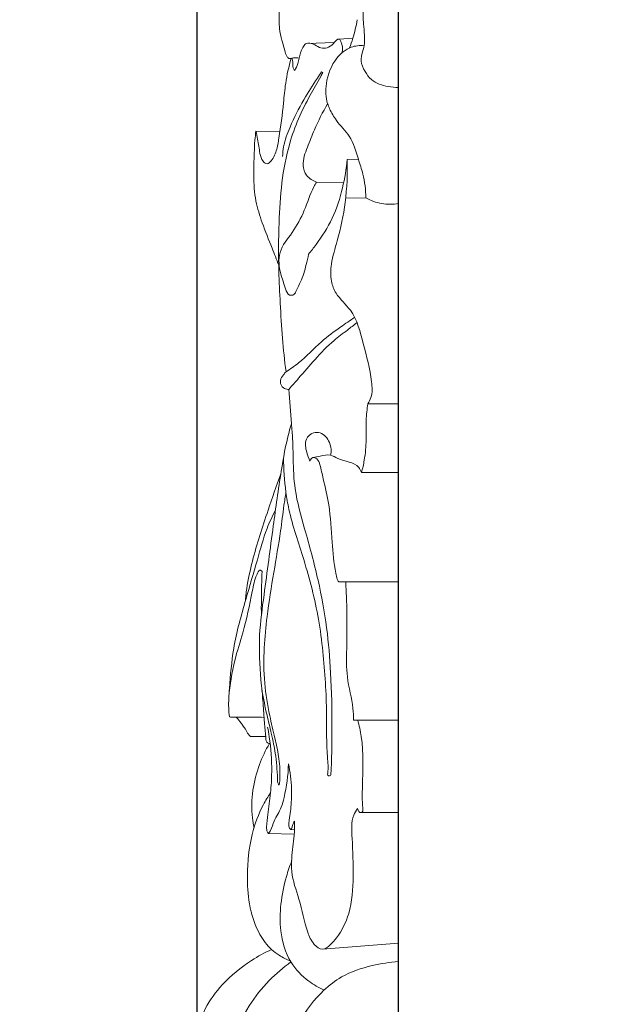
# Model space of a CAD drawing. Units: millimetres. Extents: x 0 to 1341, y 0 to 1157.
# Drawn here: x 195 to 252, y 566 to 661 of the extents above; entities that cross this region are included whole.
import ezdxf

# ---------------------------------------------------------------- set-up
doc = ezdxf.new("R2010")
doc.units = ezdxf.units.MM
doc.header["$MEASUREMENT"] = 0
doc.layers.get('0').update_dxf_attribs({"lineweight": 5})
doc.styles.add('Arial', font='arial.ttf')
doc.dimstyles.new('Default', dxfattribs={"dimtxt": 10, "dimasz": 10, "dimexe": 0.5, "dimexo": 0.5, "dimgap": 0.25, "dimtad": 1, "dimtoh": 1, "dimdec": 0, "dimzin": 1, "dimdsep": 46, "dimtxsty": 'Arial', "dimcen": 0.5, "dimazin": 0, "dimtfac": 1, "dimtdec": 4, "dimtix": 1, "dimtmove": 1, "dimatfit": 3, "dimfxl": 1, "dimtolj": 1, "dimtzin": 1, "dimarcsym": 0})

# ---------------------------------------------------------------- blocks, each defined once
blk = doc.blocks.new('*D27')
at = {"color": 0, "lineweight": -2, "transparency": 16777216}
for p, q in [((212.37, 562.456), (212.37, 773.021)), ((231.942, 562.456), (231.942, 773.021)), ((202.37, 772.521), (192.37, 772.521)), ((212.37, 772.521), (231.942, 772.521)), ((241.942, 772.521), (251.942, 772.521))]:
    blk.add_line(p, q, dxfattribs=at)
at = {"color": 0, "transparency": 16777216}
for points in [[(202.37, 774.188), (202.37, 770.855), (212.37, 772.521)], [(241.942, 774.188), (241.942, 770.855), (231.942, 772.521)]]:
    blk.add_solid(points, dxfattribs=at)
at = {"layer": 'Defpoints', "color": 0, "transparency": 16777216}
for p in [(231.942, 772.521), (212.37, 561.956), (231.942, 561.956)]:
    blk.add_point(p, dxfattribs=at)
at = {"color": 0, "transparency": 16777216, "insert": (222.156, 777.877), "char_height": 10, "attachment_point": 5, "style": 'Arial'}
blk.add_mtext('\\A1;20', dxfattribs=at)

msp = doc.modelspace()

# ---------------------------------------------------------------- linework, layer by layer
for p, q in [((231.942, 505.239), (231.942, 759.26)), ((223.012, 659.039), (225.706, 659.132)), ((226.15, 659.456), (227.489, 659.532)), ((221.484, 657.581), (221.262, 657.578)), ((224.561, 656.203), (224.436, 656.263)), ((218.072, 650.489), (220.367, 650.461)), ((226.942, 647.761), (228.029, 647.778)), ((223.974, 645.554), (226.594, 645.474)), ((226.791, 643.99), (228.762, 644.01)), ((228.952, 623.999), (231.942, 623.999)), ((228.337, 617.305), (231.942, 617.305)), ((226.116, 606.676), (231.942, 606.676)), ((227.567, 593.241), (231.942, 593.241)), ((217.543, 591.653), (219.019, 591.659)), ((228.301, 584.244), (231.942, 584.244)), ((219.285, 582.21), (221.794, 582.14)), ((221.469, 582.591), (221.816, 582.578)), ((224.546, 570.964), (231.942, 571.55))]:
    msp.add_line(p, q)
for points, knots in [([(231.942, 654.764), (231.602, 654.751), (230.682, 654.829), (229.405, 655.268), (228.636, 656.316), (228.177, 657.258), (228.419, 658.126), (228.722, 659.283), (228.345, 661.899), (228.719, 666.205), (228.336, 671.165), (228.259, 676.973), (228.44, 681.384), (228.998, 684.404), (229.104, 684.932)], [0, 0, 0, 0, 1.199308, 3.277554, 4.453943, 5.74991, 6.771597, 7.520426, 9.982779, 15.888919, 22.822067, 27.490516, 36.433651, 38.336357, 38.336357, 38.336357, 38.336357]), ([(221.262, 657.578), (221.22, 657.608), (221.034, 657.762), (220.765, 658.804), (220.286, 660.168), (220.355, 662.13), (220.29, 663.272), (220.265, 663.933)], [0, 0, 0, 0, 0.183654, 0.837237, 3.62416, 5.348117, 7.683911, 7.683911, 7.683911, 7.683911]), ([(227.163, 658.596), (227.283, 658.904), (227.595, 659.801), (227.815, 660.728), (227.917, 661.337)], [0, 0, 0, 0, 1.168405, 3.35329, 3.35329, 3.35329, 3.35329]), ([(221.849, 656.393), (221.959, 656.611), (222.129, 657.009), (222.31, 657.788), (222.488, 658.444), (222.961, 659.194), (223.766, 658.944), (224.539, 658.429), (225.46, 658.681), (226.086, 659.663), (226.495, 658.943), (226.537, 658.501), (226.464, 658.145)], [0, 0, 0, 0, 0.862547, 1.520611, 2.810434, 3.329405, 4.384707, 5.170726, 6.641602, 7.517615, 7.833041, 9.11506, 9.11506, 9.11506, 9.11506]), ([(228.762, 644.01), (228.744, 644.793), (228.602, 646.088), (227.92, 648.049), (227.389, 650.001), (225.961, 651.328), (225.327, 652.441), (224.845, 653.614), (224.806, 655.391), (225.589, 657.451), (227.116, 658.75), (228.161, 658.849), (228.58, 658.817)], [0, 0, 0, 0, 2.764887, 4.53682, 7.365324, 9.702026, 11.253216, 11.861041, 14.17142, 17.311341, 19.380736, 20.864718, 20.864718, 20.864718, 20.864718]), ([(218.072, 650.489), (218.13, 650.237), (218.289, 649.526), (218.4, 648.526), (218.62, 647.696), (219.216, 647.109), (219.813, 647.927), (220.124, 648.763), (220.437, 650.582), (220.708, 652.739), (220.943, 655.352), (221.265, 656.781), (221.484, 657.581)], [0, 0, 0, 0, 0.916007, 2.571139, 3.538954, 3.962385, 5.149743, 5.896026, 7.392295, 11.465714, 13.698565, 16.629089, 16.629089, 16.629089, 16.629089]), ([(221.484, 657.581), (221.587, 657.604), (221.849, 657.643), (222.115, 657.633), (222.271, 657.61)], [0, 0, 0, 0, 0.374832, 0.931391, 0.931391, 0.931391, 0.931391]), ([(221.572, 657.599), (221.601, 657.484), (221.681, 657.179), (221.614, 656.738), (221.785, 656.475), (221.849, 656.393)], [0, 0, 0, 0, 0.419733, 1.111488, 1.480846, 1.480846, 1.480846, 1.480846]), ([(220.993, 627.109), (220.856, 628.196), (220.616, 630.416), (220.436, 633.676), (220.246, 637.415), (220.273, 642.604), (220.78, 648.527), (222.788, 653.158), (224.124, 655.32), (224.497, 656.073), (224.561, 656.203)], [0, 0, 0, 0, 3.869529, 7.887219, 11.535897, 17.090785, 26.250817, 32.260196, 34.716758, 35.228548, 35.228548, 35.228548, 35.228548]), ([(224.436, 656.263), (224.302, 656.067), (223.708, 655.18), (222.604, 653.44), (221.473, 651.219), (220.77, 649.348), (220.675, 648.358), (220.663, 648.042)], [0, 0, 0, 0, 0.837615, 3.773614, 7.270311, 9.648283, 10.765499, 10.765499, 10.765499, 10.765499]), ([(223.974, 645.554), (223.601, 645.677), (222.922, 646.092), (222.488, 647.453), (223.096, 648.961), (223.844, 650.96), (224.568, 652.355), (225.042, 653.171)], [0, 0, 0, 0, 1.385662, 2.591137, 4.715892, 6.884814, 10.218884, 10.218884, 10.218884, 10.218884]), ([(220.282, 637.475), (220.066, 638.027), (219.537, 639.403), (218.695, 641.443), (217.968, 643.788), (217.808, 646.085), (217.894, 648.056), (217.941, 649.495), (218.03, 650.202), (218.072, 650.489)], [0, 0, 0, 0, 2.091646, 5.210201, 7.802175, 10.721646, 13.286104, 14.778693, 15.803827, 15.803827, 15.803827, 15.803827]), ([(226.942, 647.761), (226.861, 646.834), (226.528, 644.88), (225.624, 642.016), (224.287, 639.951), (223.437, 638.848), (223.186, 638.545)], [0, 0, 0, 0, 3.289442, 6.987117, 10.519308, 11.90973, 11.90973, 11.90973, 11.90973]), ([(228.952, 623.999), (229.074, 624.189), (229.419, 624.857), (229.305, 626.941), (228.521, 629.698), (227.751, 632.901), (225.914, 634.413), (225.286, 636.037), (225.36, 637.827), (226.161, 640.311), (226.863, 643.693), (226.986, 646.367), (226.942, 647.761)], [0, 0, 0, 0, 0.798985, 2.603214, 7.086695, 11.164256, 13.723463, 15.182579, 17.15184, 19.912462, 24.391324, 29.320146, 29.320146, 29.320146, 29.320146]), ([(223.186, 638.545), (223.121, 638.202), (222.907, 637.293), (222.567, 636.078), (222.058, 635.179), (221.827, 634.571), (221.161, 634.478), (220.872, 635.528), (220.361, 636.731), (220.154, 638.882), (221.714, 640.665), (222.84, 642.771), (223.376, 644.536), (223.881, 645.401), (223.974, 645.554)], [0, 0, 0, 0, 1.231843, 3.311534, 4.374776, 4.962473, 5.44487, 6.291324, 8.113594, 10.543475, 13.198028, 16.11207, 19.009423, 19.64449, 19.64449, 19.64449, 19.64449]), ([(228.762, 644.01), (229.242, 643.75), (230.289, 643.371), (231.403, 643.382), (231.942, 643.469)], [0, 0, 0, 0, 1.927105, 3.853442, 3.853442, 3.853442, 3.853442]), ([(227.666, 632.402), (227.212, 632.098), (226.121, 631.325), (224.198, 629.966), (222.669, 628.218), (221.413, 627.376), (220.993, 627.109)], [0, 0, 0, 0, 1.929938, 4.73056, 8.292279, 10.050608, 10.050608, 10.050608, 10.050608]), ([(221.275, 625.4), (221.589, 625.757), (222.439, 626.722), (223.838, 628.361), (225.378, 629.989), (226.842, 631.066), (227.584, 631.646), (227.897, 631.886)], [0, 0, 0, 0, 1.680608, 4.543558, 7.622042, 9.560612, 10.952628, 10.952628, 10.952628, 10.952628]), ([(221.275, 625.4), (221.135, 625.392), (220.794, 625.442), (220.461, 625.818), (220.419, 626.357), (220.69, 626.759), (220.9, 627.018), (220.993, 627.109)], [0, 0, 0, 0, 0.49751, 1.156621, 1.592393, 2.318642, 2.779353, 2.779353, 2.779353, 2.779353]), ([(225.368, 587.918), (225.431, 589.414), (225.499, 592.722), (225.397, 597.492), (225.01, 602.322), (224.14, 607.009), (222.93, 611.46), (221.8, 615.355), (221.686, 618.309), (221.666, 620.427), (221.458, 622.673), (221.353, 624.286), (221.275, 625.4)], [0, 0, 0, 0, 5.28845, 11.690489, 16.850181, 22.393189, 28.497392, 33.171901, 36.64235, 38.891415, 40.660966, 44.605732, 44.605732, 44.605732, 44.605732]), ([(228.337, 617.305), (228.443, 617.704), (228.673, 618.764), (228.838, 620.474), (228.735, 622.31), (228.873, 623.469), (228.952, 623.999)], [0, 0, 0, 0, 1.456953, 3.828243, 6.045435, 7.937363, 7.937363, 7.937363, 7.937363]), ([(219.465, 590.926), (219.439, 590.938), (219.372, 590.969), (219.234, 590.974), (219.039, 591.212), (219.015, 591.927), (218.854, 593.165), (218.781, 595.017), (218.461, 597.832), (218.296, 601.38), (218.988, 606.359), (219.69, 611.67), (220.426, 616.95), (221.005, 620.275), (221.439, 621.79), (221.519, 622.06)], [0, 0, 0, 0, 0.101415, 0.257216, 0.46172, 1.09878, 2.713133, 4.920178, 7.616293, 12.739078, 17.402414, 25.343277, 31.67762, 36.247998, 37.242733, 37.242733, 37.242733, 37.242733]), ([(223.326, 618.429), (223.188, 618.689), (222.961, 619.362), (222.737, 620.482), (223.533, 621.239), (224.561, 621.225), (225.235, 620.377), (225.436, 619.529), (225.352, 619.113), (225.317, 618.998)], [0, 0, 0, 0, 1.039879, 2.555982, 3.639712, 4.405361, 5.939481, 6.996831, 7.419156, 7.419156, 7.419156, 7.419156]), ([(225.368, 587.918), (225.337, 587.873), (225.243, 587.777), (225.024, 587.87), (225.125, 588.572), (224.906, 590.451), (225.002, 594.487), (224.713, 598.939), (224.079, 603.988), (222.869, 608.593), (221.456, 612.615), (220.869, 615.957), (220.751, 617.641), (220.753, 618.77)], [0, 0, 0, 0, 0.193306, 0.413709, 0.626311, 2.457663, 7.400816, 14.596004, 18.313721, 25.347018, 31.379056, 33.334166, 37.321095, 37.321095, 37.321095, 37.321095]), ([(226.116, 606.676), (226.065, 606.761), (225.926, 607.029), (225.67, 608.33), (225.427, 610.741), (225.31, 613.842), (224.686, 616.33), (224.372, 617.823), (224.123, 618.631), (223.566, 618.875), (223.376, 618.568), (223.326, 618.429)], [0, 0, 0, 0, 0.348265, 1.061531, 4.644329, 8.935501, 11.985551, 13.641463, 14.39775, 14.866884, 15.387679, 15.387679, 15.387679, 15.387679]), ([(223.609, 618.767), (223.841, 618.83), (224.398, 618.922), (225.275, 619.141), (226.405, 618.344), (227.846, 618.369), (228.268, 617.482), (228.337, 617.305)], [0, 0, 0, 0, 0.849702, 2.033951, 2.947487, 5.563503, 6.234395, 6.234395, 6.234395, 6.234395]), ([(217.024, 604.745), (217.064, 605.179), (217.222, 606.51), (217.874, 609.508), (219.091, 613.194), (220.057, 616.005), (220.489, 617.179)], [0, 0, 0, 0, 1.537509, 4.733248, 10.821027, 15.238908, 15.238908, 15.238908, 15.238908]), ([(220.34, 586.956), (220.37, 587.218), (220.44, 588.138), (220.334, 589.673), (219.881, 591.63), (219.315, 593.983), (218.831, 596.912), (218.806, 600.155), (219.183, 603.745), (219.774, 607.523), (220.426, 611.113), (220.726, 613.722), (220.921, 614.972), (220.987, 615.393)], [0, 0, 0, 0, 0.931458, 3.258629, 5.396622, 8.022654, 11.813582, 15.857558, 19.437132, 24.558946, 29.366586, 32.327137, 33.834275, 33.834275, 33.834275, 33.834275]), ([(215.497, 593.567), (215.461, 593.85), (215.373, 594.763), (215.542, 596.985), (215.828, 600.551), (216.999, 604.693), (218.142, 608.555), (218.942, 611.523), (219.671, 613.089), (219.973, 613.68)], [0, 0, 0, 0, 1.007834, 3.23407, 7.850512, 13.62584, 18.3733, 22.108414, 24.455264, 24.455264, 24.455264, 24.455264]), ([(215.433, 595.47), (215.546, 596.673), (215.854, 598.802), (216.981, 602.152), (217.549, 604.918), (217.958, 606.99), (218.26, 607.621), (218.408, 607.837), (218.576, 607.791), (218.643, 607.733), (218.672, 607.694)], [0, 0, 0, 0, 4.2689, 7.564622, 12.429, 14.381509, 14.788679, 15.026637, 15.166685, 15.337242, 15.337242, 15.337242, 15.337242]), ([(218.672, 607.694), (218.653, 607.253), (218.603, 605.834), (218.589, 604.413), (218.597, 603.434)], [0, 0, 0, 0, 1.559638, 5.018209, 5.018209, 5.018209, 5.018209]), ([(227.567, 593.241), (227.556, 593.616), (227.496, 595.034), (226.827, 597.299), (226.923, 600.846), (226.939, 603.912), (226.831, 606.069), (226.796, 606.654)], [0, 0, 0, 0, 1.324831, 5.002662, 8.233212, 13.786565, 15.857995, 15.857995, 15.857995, 15.857995]), ([(220.34, 586.956), (220.318, 586.958), (220.259, 586.974), (220.243, 587.106), (220.155, 587.275), (220.168, 587.88), (220.096, 588.791), (219.977, 589.924), (219.775, 590.969), (219.516, 592.204), (219.081, 593.925), (218.805, 595.319), (218.655, 596.121)], [0, 0, 0, 0, 0.079224, 0.186815, 0.420488, 0.76144, 2.25934, 3.699813, 4.76655, 6.020464, 8.158381, 11.03894, 11.03894, 11.03894, 11.03894]), ([(215.497, 593.567), (215.573, 593.545), (215.793, 593.496), (216.287, 593.548), (217.326, 593.531), (218.224, 593.53), (218.852, 593.507)], [0, 0, 0, 0, 0.278144, 0.789949, 1.735516, 3.958081, 3.958081, 3.958081, 3.958081]), ([(217.543, 591.653), (217.472, 591.718), (217.268, 591.924), (216.915, 592.625), (216.479, 593.154), (216.163, 593.529)], [0, 0, 0, 0, 0.340476, 1.01492, 2.747983, 2.747983, 2.747983, 2.747983]), ([(227.939, 584.638), (227.992, 584.468), (228.175, 584.138), (228.501, 584.369), (228.377, 585.34), (228.451, 587.64), (228.573, 590.606), (228.108, 592.718), (227.971, 593.249)], [0, 0, 0, 0, 0.630136, 0.781071, 1.245813, 3.705554, 9.414719, 11.350813, 11.350813, 11.350813, 11.350813]), ([(219.285, 582.21), (219.244, 582.256), (219.107, 582.439), (219.097, 583.109), (219.259, 584.35), (219.517, 586.146), (219.658, 588.667), (219.521, 590.82), (219.269, 592.255), (219.206, 592.568)], [0, 0, 0, 0, 0.218323, 0.786224, 2.250029, 4.721381, 7.155209, 11.174008, 12.301485, 12.301485, 12.301485, 12.301485]), ([(217.883, 582.775), (217.817, 583.091), (217.62, 584.295), (217.672, 586.404), (218.301, 588.85), (219.003, 590.315), (219.385, 590.958)], [0, 0, 0, 0, 1.142837, 4.302416, 7.365469, 10.00671, 10.00671, 10.00671, 10.00671]), ([(219.285, 582.21), (219.358, 582.307), (219.617, 582.673), (219.84, 583.621), (220.536, 584.574), (220.998, 586.464), (221.217, 587.875), (221.229, 588.977)], [0, 0, 0, 0, 0.426822, 1.570566, 3.373134, 4.503067, 8.394521, 8.394521, 8.394521, 8.394521]), ([(221.469, 582.591), (221.442, 582.614), (221.323, 582.73), (221.224, 583.073), (221.389, 583.931), (221.563, 585.516), (221.529, 587.355), (221.314, 588.589), (221.229, 588.977)], [0, 0, 0, 0, 0.127422, 0.581984, 1.170129, 3.200786, 6.219798, 7.621792, 7.621792, 7.621792, 7.621792]), ([(221.436, 569.792), (221.053, 569.953), (220.412, 570.296), (219.321, 571.093), (218.132, 572.725), (217.345, 575.243), (217.156, 578.553), (217.49, 581.86), (218.466, 584.534), (219.239, 585.796), (219.488, 586.157)], [0, 0, 0, 0, 1.468046, 2.555416, 4.750634, 8.457195, 11.707029, 16.430606, 20.098088, 21.648109, 21.648109, 21.648109, 21.648109]), ([(227.939, 584.638), (227.802, 584.439), (227.289, 583.561), (227.477, 581.219), (227.573, 578.08), (227.392, 574.71), (226.284, 572.471), (225.352, 571.401), (224.526, 570.748), (223.534, 571.515), (222.829, 573.216), (222.405, 575.687), (221.478, 578.008), (221.531, 580.13), (221.808, 581.745), (221.829, 582.956), (221.831, 583.413)], [0, 0, 0, 0, 0.854986, 3.520773, 7.894131, 12.178441, 15.260823, 16.371665, 17.371592, 18.47107, 20.066351, 23.983853, 27.230559, 28.755158, 31.406187, 33.022055, 33.022055, 33.022055, 33.022055]), ([(221.831, 583.413), (221.749, 583.28), (221.606, 583.049), (221.591, 582.729), (221.493, 582.616), (221.469, 582.591)], [0, 0, 0, 0, 0.550604, 0.94417, 1.06589, 1.06589, 1.06589, 1.06589]), ([(224.705, 566.998), (224.181, 567.222), (222.935, 567.934), (221.169, 569.783), (220.363, 572.549), (220.427, 575.399), (220.886, 577.682), (221.358, 579.06), (221.558, 579.561)], [0, 0, 0, 0, 2.015367, 5.031611, 8.782803, 11.832027, 15.059471, 16.968177, 16.968177, 16.968177, 16.968177]), ([(217.618, 554.225), (217.047, 554.43), (215.177, 555.334), (213.029, 558.054), (212.068, 561.852), (212.919, 565.158), (214.912, 567.812), (217.173, 569.688), (218.923, 570.63), (219.597, 570.93)], [0, 0, 0, 0, 2.144211, 7.24815, 11.629919, 15.566742, 18.839372, 23.230442, 25.836301, 25.836301, 25.836301, 25.836301]), ([(220.851, 551.923), (220.414, 552.091), (219.363, 552.602), (217.283, 554.23), (216.062, 556.784), (215.431, 559.698), (215.761, 562.492), (217.255, 565.391), (219.203, 567.911), (220.723, 569.194), (221.477, 569.724)], [0, 0, 0, 0, 1.652155, 4.111604, 9.198424, 11.200199, 14.628958, 18.859571, 22.576495, 25.83171, 25.83171, 25.83171, 25.83171]), ([(231.942, 550.237), (231.305, 549.72), (229.528, 548.641), (226.424, 547.857), (223.579, 548.794), (221.447, 550.68), (220.016, 553.348), (219.565, 556.563), (220.347, 560.148), (221.925, 563.666), (224.162, 566.657), (226.62, 568.572), (229.179, 569.389), (231.078, 569.711), (231.942, 569.772)], [0, 0, 0, 0, 2.898957, 7.301744, 10.820685, 12.984357, 17.249557, 21.207467, 24.189831, 30.098124, 34.711454, 37.241294, 40.980814, 44.040205, 44.040205, 44.040205, 44.040205])]:
    msp.add_open_spline(points, degree=3, knots=knots)

# ---------------------------------------------------------------- dimensions: what is measured, and where the dimension line sits
dim = msp.add_linear_dim(base=(231.942, 772.521), p1=(212.37, 561.956), p2=(231.942, 561.956), dimstyle='Default')
dim.commit()
dim.dimension.update_dxf_attribs({"geometry": '*D27', "text_midpoint": (222.156, 777.877)})

doc.saveas('drawing.dxf')
